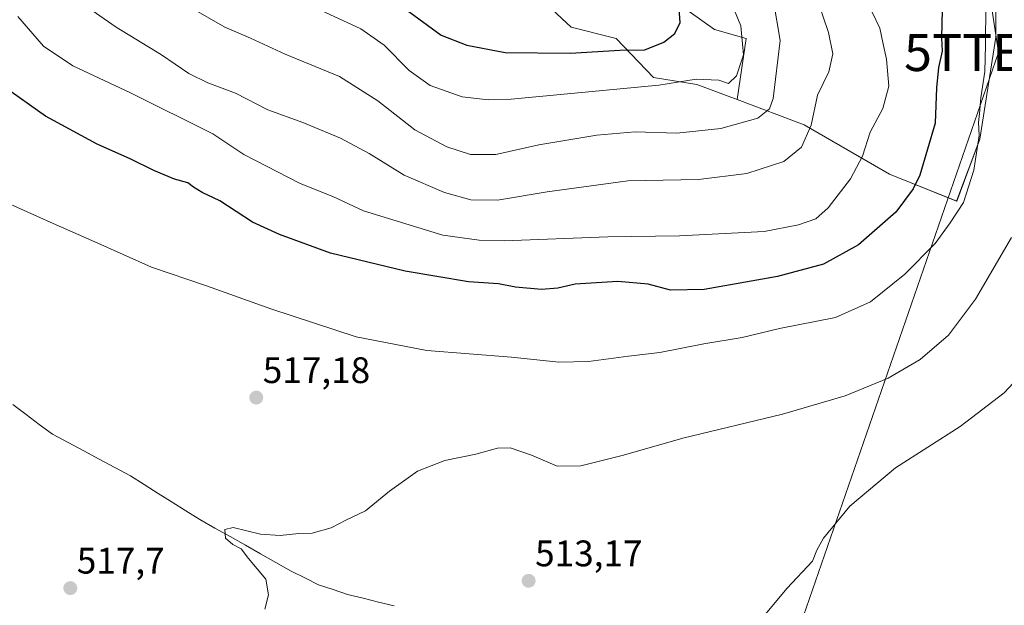
# Model space of a CAD drawing. Units: metres. Extents: x 624421 to 627872, y 4734180 to 4736556.
# Drawn here: x 625859 to 626126, y 4736057 to 4736216 of the extents above; entities that cross this region are included whole.
import ezdxf
from ezdxf.enums import TextEntityAlignment as Align

# ---------------------------------------------------------------- set-up
doc = ezdxf.new("R2010")
doc.units = ezdxf.units.M
doc.header["$MEASUREMENT"] = 0
doc.layers.get('0').update_dxf_attribs({"lineweight": 5})
for name, color, linetype, lineweight in [('Arbolado forestal CxS', 92, 'Continuous', 0), ('Carátula', 7, 'Continuous', 5), ('Corriente natural lineal', 142, 'Continuous', 13), ('Cultivos herbáceos CxS', 92, 'Continuous', 0), ('Curva de nivel maestra', 36, 'Continuous', 30), ('Curva de nivel normal', 36, 'Continuous', 0), ('Matorral CxS', 135, 'Continuous', 0), ('Punto de cota en terreno', 7, 'Continuous', 0), ('Rótulo de punto de cota en terreno', 19, 'Continuous', 0), ('Tendido', 6, 'Continuous', 0), ('Torre de tendido puntual', 7, 'Continuous', 0)]:
    doc.layers.add(name, color=color, linetype=linetype, lineweight=lineweight)
doc.styles.add('Arial', font='txt', dxfattribs={"height": 0.2})

# ---------------------------------------------------------------- blocks, each defined once
blk = doc.blocks.new('*U150')
at = {"layer": 'Cultivos herbáceos CxS', "color": 92, "linetype": 'Continuous', "lineweight": 0}
blk.add_polyline3d([(625998.3875, 4736223.8873, 555.5169), (626008.7273, 4736214.1561, 551.5119), (626020.8911, 4736211.1151, 549.8427), (626031.1001, 4736200.4911, 544.5724), (626042.7849, 4736198.6469, 543.2674), (626053.7477, 4736194.5357, 541.1081), (626071.9777, 4736187.6985, 534.5252), (626095.0885, 4736174.3183, 526.3846), (626113.3343, 4736167.0201, 519.176), (626119.5877, 4736183.8219, 518.4662), (626123.9443, 4736211.4309, 517.8253), (626123.9449, 4736234.6809, 518.1089)], dxfattribs=at)
blk = doc.blocks.new('*U162')
at = {"layer": 'Curva de nivel normal', "color": 36, "linetype": 'Continuous', "lineweight": 0}
blk.add_polyline3d([(625936.19, 4736220.86, 545), (625951.61, 4736213.74, 545), (625957.98, 4736209.31, 545), (625964.75, 4736202.46, 545), (625970.49, 4736198.32, 545), (625979.11, 4736195.27, 545), (625986.23, 4736194.43, 545), (625992.43, 4736194.67, 545), (626020.1, 4736197.28, 545), (626032.48, 4736198.41, 545), (626042.64, 4736200.07, 545), (626048.81, 4736199.78, 545), (626051.44, 4736198.86, 545), (626053.6, 4736200.94, 545), (626055.45, 4736206.64, 545), (626054.78, 4736214.57, 545), (626051.03, 4736223.57, 545)], dxfattribs=at)
blk = doc.blocks.new('*U166')
at = {"layer": 'Curva de nivel normal', "color": 36, "linetype": 'Continuous', "lineweight": 0}
blk.add_polyline3d([(625925.6, 4736056.34, 515), (625926.62, 4736060.23, 515), (625925.85, 4736064.47, 515), (625921.15, 4736070.11, 515), (625919.12, 4736072.7, 515), (625916.87, 4736073.83, 515), (625914.89, 4736075.55, 515), (625914.74, 4736077.95, 515), (625916.97, 4736078.51, 515), (625924.44, 4736076.65, 515), (625929.77, 4736076.29, 515), (625934.81, 4736076.84, 515), (625938.39, 4736076.94, 515), (625943.6, 4736078.42, 515), (625947.76, 4736080.6, 515), (625952.91, 4736083.04, 515), (625959.39, 4736088.3, 515), (625967.01, 4736093.73, 515), (625974.44, 4736096.65, 515), (625982.86, 4736098.33, 515), (625988.76, 4736100.01, 515), (625992.13, 4736100.06, 515), (625997.91, 4736098.12, 515), (626004.88, 4736095.08, 515), (626011.36, 4736095.22, 515), (626022.9, 4736098.09, 515), (626039.02, 4736102.75, 515), (626066.09, 4736109.23, 515), (626083.09, 4736114.15, 515), (626094.75, 4736119, 515), (626103.42, 4736124.02, 515), (626111.09, 4736130.63, 515), (626118.45, 4736140.41, 515), (626128.2, 4736157.14, 515)], dxfattribs=at)
blk = doc.blocks.new('*U167')
at = {"layer": 'Curva de nivel normal', "color": 36, "linetype": 'Continuous', "lineweight": 0}
blk.add_polyline3d([(625858.54, 4736217.06, 530), (625865.52, 4736209.05, 530), (625873.47, 4736203.73, 530), (625889.15, 4736196.35, 530), (625911.44, 4736185.23, 530), (625919.92, 4736179.67, 530), (625935.17, 4736171.79, 530), (625944.01, 4736168.23, 530), (625952.38, 4736164.33, 530), (625973.92, 4736157.78, 530), (625983.73, 4736156.38, 530), (625990.51, 4736156.27, 530), (626018.66, 4736157.32, 530), (626038.08, 4736157.56, 530), (626061.08, 4736158.73, 530), (626070.42, 4736160.6, 530), (626075.09, 4736162.2, 530), (626078.42, 4736165.17, 530), (626084.52, 4736173.08, 530), (626087.81, 4736179.2, 530), (626089.9, 4736185.67, 530), (626093.27, 4736192.09, 530), (626094.94, 4736198.2, 530), (626094.27, 4736205.46, 530), (626093.27, 4736210, 530), (626092.51, 4736213.93, 530), (626090.42, 4736218.21, 530)], dxfattribs=at)
blk = doc.blocks.new('*U168')
at = {"layer": 'Curva de nivel normal', "color": 36, "linetype": 'Continuous', "lineweight": 0}
blk.add_polyline3d([(626121.24, 4736220.11, 520), (626121.2, 4736209.33, 520), (626121, 4736202.12, 520), (626119.86, 4736195.04, 520), (626119.54, 4736190.8, 520), (626119.26, 4736188.33, 520), (626119.42, 4736184.76, 520), (626118.02, 4736175.42, 520), (626115.22, 4736166.61, 520), (626111.6, 4736161.12, 520), (626107.47, 4736155.54, 520), (626099.27, 4736147.16, 520), (626089.92, 4736139.72, 520), (626080.41, 4736135.43, 520), (626065.25, 4736132.44, 520), (626055.09, 4736129.99, 520), (626044.75, 4736128.32, 520), (626032.76, 4736125.91, 520), (626024.24, 4736124.97, 520), (626013.46, 4736123.5, 520), (626005.39, 4736123.33, 520), (625992.55, 4736124.7, 520), (625969.58, 4736126.52, 520), (625950.33, 4736130.2, 520), (625927.19, 4736137.75, 520), (625909.76, 4736144.06, 520), (625894.87, 4736149.09, 520), (625879.48, 4736156, 520), (625868.1, 4736160.95, 520), (625854.87, 4736166.92, 520)], dxfattribs=at)
blk = doc.blocks.new('*U173')
at = {"layer": 'Curva de nivel normal', "color": 36, "linetype": 'Continuous', "lineweight": 0}
blk.add_polyline3d([(626132.54, 4736121.77, 510), (626126.2, 4736115.03, 510), (626114.25, 4736105.9, 510), (626096.76, 4736094.63, 510), (626084.34, 4736084.3, 510), (626077.16, 4736075.63, 510), (626075.4, 4736072.3, 510), (626074.25, 4736069.35, 510), (626067.2, 4736061.91, 510), (626059.18, 4736052.29, 510)], dxfattribs=at)
blk = doc.blocks.new('*U177')
at = {"layer": 'Curva de nivel normal', "color": 36, "linetype": 'Continuous', "lineweight": 0}
blk.add_polyline3d([(625873.35, 4736222.53, 535), (625885.2, 4736214.19, 535), (625897.52, 4736206.69, 535), (625904.98, 4736201.59, 535), (625910.11, 4736199.09, 535), (625917.61, 4736196.31, 535), (625926.44, 4736191.79, 535), (625935.86, 4736188.34, 535), (625946.16, 4736184.11, 535), (625953.93, 4736179.89, 535), (625963.36, 4736174, 535), (625974.33, 4736169.32, 535), (625981.51, 4736167.35, 535), (625988.75, 4736167.24, 535), (626002.18, 4736169.48, 535), (626024.1, 4736172.54, 535), (626043.3, 4736172.87, 535), (626056.41, 4736174.52, 535), (626066.4, 4736177.72, 535), (626071.21, 4736181.65, 535), (626073.87, 4736187.63, 535), (626075.6, 4736195.75, 535), (626078.6, 4736202.06, 535), (626079.72, 4736206.97, 535), (626078.56, 4736212.77, 535), (626075.71, 4736220.94, 535)], dxfattribs=at)
blk = doc.blocks.new('*U186')
at = {"layer": 'Curva de nivel maestra', "color": 36, "linetype": 'Continuous', "lineweight": 30}
blk.add_polyline3d([(626109.37, 4736219, 525), (626109.18, 4736211.31, 525), (626109.42, 4736207.68, 525), (626108.42, 4736203.21, 525), (626107.89, 4736197.76, 525), (626107.54, 4736188.14, 525), (626103.35, 4736174.08, 525), (626101.51, 4736170.3, 525), (626096.85, 4736164.03, 525), (626086.65, 4736155.18, 525), (626077.21, 4736149.94, 525), (626064.75, 4736146.55, 525), (626044.79, 4736143.07, 525), (626035.64, 4736142.85, 525), (626029.58, 4736144.45, 525), (626021.35, 4736145.22, 525), (626009.79, 4736144.48, 525), (626005.14, 4736143.39, 525), (626000.64, 4736143.04, 525), (625993.6, 4736143.64, 525), (625988.97, 4736144.54, 525), (625980.9, 4736145.1, 525), (625963.65, 4736147.97, 525), (625943.43, 4736152.87, 525), (625929.53, 4736157.94, 525), (625922.24, 4736161.32, 525), (625913.36, 4736167.11, 525), (625908.56, 4736169.3, 525), (625906.25, 4736170.77, 525), (625904.73, 4736171.96, 525), (625901.07, 4736172.93, 525), (625895.47, 4736175.27, 525), (625889.22, 4736178.42, 525), (625880.1, 4736182.46, 525), (625866.04, 4736190.04, 525), (625854.55, 4736198.14, 525)], dxfattribs=at)
blk = doc.blocks.new('5PATER')
at = {"layer": 'Carátula', "linetype": 'Continuous', "lineweight": 5}
h = blk.add_hatch(color=250, dxfattribs=at)
edge = h.paths.add_edge_path()
edge.add_ellipse((0, 0.01), major_axis=(-1.33, -1.34), ratio=0.999422, start_angle=0, end_angle=360)
blk = doc.blocks.new('5TTEND')
blk.add_text('5TTEND', height=10).set_placement((0, 0), align=Align.MIDDLE_CENTER)

msp = doc.modelspace()

# ---------------------------------------------------------------- linework, layer by layer
at = {"layer": 'Arbolado forestal CxS', "color": 92, "linetype": 'Continuous', "lineweight": 0}
for points in [[(626053.75, 4736194.54, 541.11), (626071.98, 4736187.7, 534.53), (626095.09, 4736174.32, 526.38), (626113.33, 4736167.02, 519.18), (626119.59, 4736183.82, 518.47), (626123.94, 4736211.43, 517.83), (626123.94, 4736234.68, 518.11), (626118.14, 4736316.05, 515.69), (626112.33, 4736343.66, 515.64), (626105.07, 4736371.27, 514.96), (626069.55, 4736378.37, 525.45), (626032.46, 4736388.71, 534), (626013.55, 4736391.91, 538.11)], [(625975.89, 4736304.17, 567.73), (625981.97, 4736299.3, 565.44), (625986.23, 4736281.67, 565.48), (625997.17, 4736265.85, 560.97), (626006.3, 4736252.47, 559.15), (626018.46, 4736242.13, 554.72), (626028.19, 4736229.97, 552.47), (626037.31, 4736220.85, 549.37), (626047.65, 4736213.55, 547.16), (626056.17, 4736211.11, 543.26), (626053.75, 4736194.54, 541.11)], [(626123.94, 4736234.68, 518.11), (626123.94, 4736211.43, 517.83), (626119.59, 4736183.82, 518.47), (626113.33, 4736167.02, 519.18), (626113.33, 4736167.02, 519.18), (626095.09, 4736174.32, 526.38), (626071.98, 4736187.7, 534.53), (626053.75, 4736194.54, 541.11), (626056.17, 4736211.11, 543.26), (626047.65, 4736213.55, 547.16), (626037.31, 4736220.85, 549.37)]]:
    msp.add_polyline3d(points, dxfattribs=at)
at = {"layer": 'Corriente natural lineal', "color": 142, "linetype": 'Continuous', "lineweight": 13}
msp.add_polyline3d([(625857.19, 4736111.8, 516.95), (625860.79, 4736109.13, 516.55), (625864.39, 4736106.45, 516.72), (625867.99, 4736103.78, 516.56), (625872.21, 4736101.51, 516.45), (625876.44, 4736099.25, 516.03), (625880.66, 4736096.98, 516.11), (625884.89, 4736094.72, 515.92), (625889.11, 4736092.45, 515.87), (625892.87, 4736090.1, 515.86), (625896.64, 4736087.74, 515.49), (625900.4, 4736085.39, 515.46), (625904.17, 4736083.03, 515.25), (625907.93, 4736080.68, 515.32), (625912.06, 4736078.34, 515), (625916.18, 4736076.01, 514.85), (625920.31, 4736073.67, 514.64), (625924.44, 4736071.33, 514.6), (625928.56, 4736069, 514.26), (625932.69, 4736066.66, 514.36), (625936.44, 4736064.81, 514.1), (625940.18, 4736062.95, 513.96), (625944.09, 4736061.64, 513.92), (625947.99, 4736060.32, 513.74), (625952.23, 4736059.3, 513.39), (625956.46, 4736058.27, 513.11), (625960.7, 4736057.25, 513.28)], dxfattribs=at)
at = {"layer": 'Cultivos herbáceos CxS', "color": 92, "linetype": 'Continuous', "lineweight": 0}
for points in [[(626053.75, 4736194.54, 541.11), (626071.98, 4736187.7, 534.53), (626095.09, 4736174.32, 526.38), (626113.33, 4736167.02, 519.18), (626119.59, 4736183.82, 518.47), (626123.94, 4736211.43, 517.83), (626123.94, 4736234.68, 518.11), (626118.14, 4736316.05, 515.69), (626112.33, 4736343.66, 515.64), (626105.07, 4736371.27, 514.96), (626069.55, 4736378.37, 525.45), (626032.46, 4736388.71, 534), (626013.55, 4736391.91, 538.11)], [(625845.73, 4736319.07, 558.6), (625893.17, 4736299.61, 563.58), (625895.6, 4736312.96, 568.83), (625902.9, 4736305.99, 567.73), (625906.55, 4736302.95, 567.78), (625914.46, 4736290.79, 564.8), (625924.8, 4736282.88, 564.38), (625935.14, 4736275.59, 566.19), (625911.42, 4736257.95, 553), (625914.46, 4736253.69, 552.17), (625936.35, 4736256.73, 556.96), (625950.95, 4736251.86, 558.68), (625962.51, 4736254.3, 561.74), (625980.14, 4736245.17, 561.93), (625974.67, 4736228.15, 554.96), (625993.52, 4736223.28, 555), (625998.39, 4736223.89, 555.52), (626008.73, 4736214.16, 551.51), (626020.89, 4736211.12, 549.84), (626031.1, 4736200.49, 544.57), (626042.78, 4736198.65, 543.27), (626053.75, 4736194.54, 541.11)]]:
    msp.add_polyline3d(points, dxfattribs=at)
at = {"layer": 'Curva de nivel maestra', "color": 36, "linetype": 'Continuous', "lineweight": 30}
msp.add_polyline3d([(625961.32, 4736220.85, 550), (625973.43, 4736211.97, 550), (625980.41, 4736209.31, 550), (625990.81, 4736207.34, 550), (626008.43, 4736207.09, 550), (626021.95, 4736207.92, 550), (626028.7, 4736208.06, 550), (626033.9, 4736210.15, 550), (626036.86, 4736212.49, 550), (626038.33, 4736215.43, 550), (626038.02, 4736219.16, 550)], dxfattribs=at)
at = {"layer": 'Curva de nivel normal', "color": 36, "linetype": 'Continuous', "lineweight": 0}
msp.add_polyline3d([(625906.2, 4736219.05, 540), (625914.76, 4736214.14, 540), (625921.69, 4736211.2, 540), (625931.1, 4736206.9, 540), (625945.85, 4736200.76, 540), (625956.28, 4736194.2, 540), (625966.28, 4736186.31, 540), (625974.96, 4736181.7, 540), (625981.43, 4736179.65, 540), (625988.3, 4736179.61, 540), (625999.93, 4736182.24, 540), (626015.64, 4736184.91, 540), (626026.1, 4736185.8, 540), (626037.42, 4736185.41, 540), (626049.32, 4736186.7, 540), (626059.37, 4736189.5, 540), (626062.53, 4736192, 540), (626063.5, 4736194.86, 540), (626065.46, 4736210.54, 540), (626063.59, 4736221.25, 540)], dxfattribs=at)
at = {"layer": 'Matorral CxS', "color": 135, "linetype": 'Continuous', "lineweight": 0}
for points in [[(625845.73, 4736319.07, 558.6), (625893.17, 4736299.61, 563.58), (625895.6, 4736312.96, 568.83), (625902.9, 4736305.99, 567.73), (625906.55, 4736302.95, 567.78), (625914.46, 4736290.79, 564.8), (625924.8, 4736282.88, 564.38), (625935.14, 4736275.59, 566.19), (625911.42, 4736257.95, 553), (625914.46, 4736253.69, 552.17), (625936.35, 4736256.73, 556.96), (625950.95, 4736251.86, 558.68), (625962.51, 4736254.3, 561.74), (625980.14, 4736245.17, 561.93), (625974.67, 4736228.15, 554.96), (625993.52, 4736223.28, 555), (625998.39, 4736223.89, 555.52), (626008.73, 4736214.16, 551.51), (626020.89, 4736211.12, 549.84), (626031.1, 4736200.49, 544.57), (626042.78, 4736198.65, 543.27), (626053.75, 4736194.54, 541.11)], [(625975.89, 4736304.17, 567.73), (625981.97, 4736299.3, 565.44), (625986.23, 4736281.67, 565.48), (625997.17, 4736265.85, 560.97), (626006.3, 4736252.47, 559.15), (626018.46, 4736242.13, 554.72), (626028.19, 4736229.97, 552.47), (626037.31, 4736220.85, 549.37), (626047.65, 4736213.55, 547.16), (626056.17, 4736211.11, 543.26), (626053.75, 4736194.54, 541.11)], [(626037.31, 4736220.85, 549.37), (626047.65, 4736213.55, 547.16), (626056.17, 4736211.11, 543.26), (626053.75, 4736194.54, 541.11), (626053.75, 4736194.54, 541.11), (626042.78, 4736198.65, 543.27), (626031.1, 4736200.49, 544.57), (626020.89, 4736211.12, 549.84), (626008.73, 4736214.16, 551.51), (625998.39, 4736223.89, 555.52)]]:
    msp.add_polyline3d(points, dxfattribs=at)
at = {"layer": 'Tendido', "color": 6, "linetype": 'Continuous', "lineweight": 0}
msp.add_polyline3d([(625986.48, 4736522.2, 520.72), (626011.55, 4736486.42, 529.11), (626101.18, 4736362.4, 518.06), (626124.66, 4736207.29, 518.1), (626070.16, 4736049.79, 507.85)], dxfattribs=at)

# ---------------------------------------------------------------- block references
at = {"layer": 'Cultivos herbáceos CxS', "color": 92, "linetype": 'Continuous', "lineweight": 0}
msp.add_blockref('*U150', (0, 0), dxfattribs=at)
at = {"layer": 'Curva de nivel maestra', "color": 36, "linetype": 'Continuous', "lineweight": 30}
msp.add_blockref('*U186', (0, 0), dxfattribs=at)
at = {"layer": 'Curva de nivel normal', "color": 36, "linetype": 'Continuous', "lineweight": 0}
for name in ['*U168', '*U166', '*U173', '*U162', '*U177', '*U167']:
    msp.add_blockref(name, (0, 0), dxfattribs=at)
at = {"layer": 'Punto de cota en terreno', "linetype": 'Continuous', "lineweight": 0}
for p in [(625923.26, 4736113.7, 517.18), (625997.17, 4736064.01, 513.17), (625872.8, 4736062.03, 517.7)]:
    msp.add_blockref('5PATER', p, dxfattribs=at)
at = {"layer": 'Torre de tendido puntual', "linetype": 'Continuous', "lineweight": 0}
msp.add_blockref('5TTEND', (626124.66, 4736207.29, 518.1), dxfattribs=at)

# ---------------------------------------------------------------- texts
at = {"layer": 'Rótulo de punto de cota en terreno', "color": 19, "linetype": 'Continuous', "lineweight": 0, "style": 'Arial'}
for s, p in [('517,18', (625925.02, 4736115.46)), ('513,17', (625998.93, 4736065.77)), ('517,7', (625874.56, 4736063.79))]:
    msp.add_text(s, height=7, dxfattribs=at).set_placement(p, align=Align.BOTTOM_LEFT)

doc.saveas('drawing.dxf')
